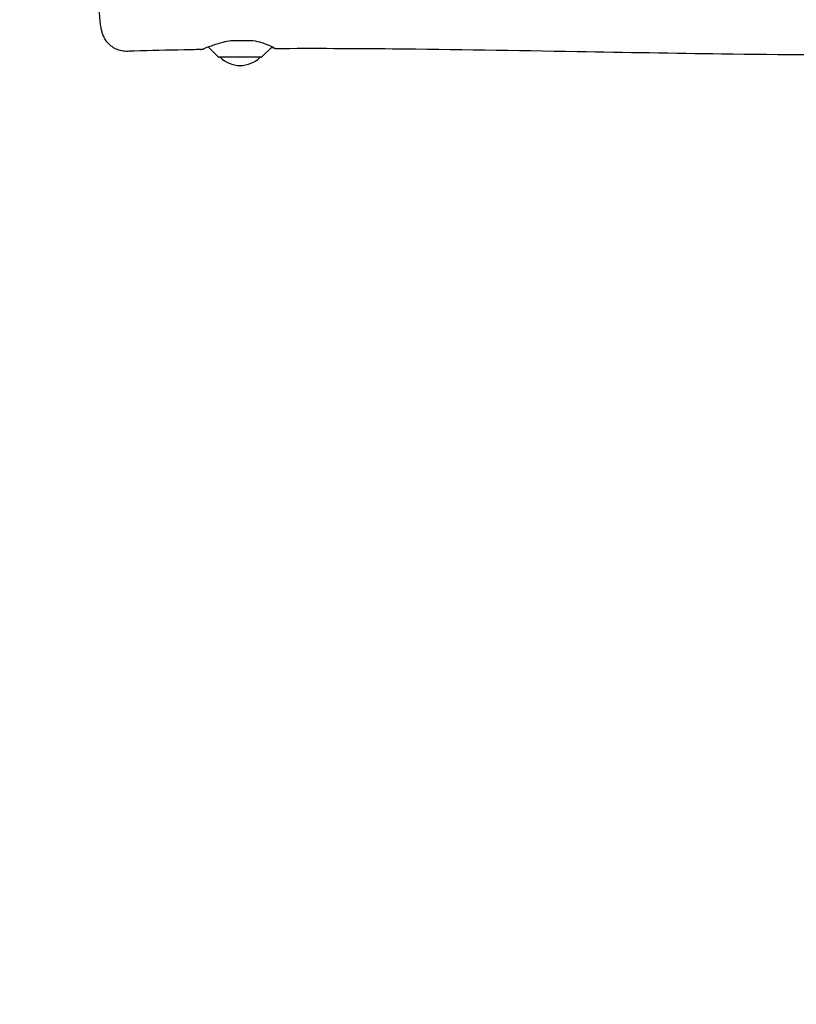
# Model space of a CAD drawing. Units: millimetres. Extents: x -12885 to 14564, y -11455 to 6363.
# Drawn here: x -933 to -466, y -1524 to -933 of the extents above; entities that cross this region are included whole.
import ezdxf

# ---------------------------------------------------------------- set-up
doc = ezdxf.new("R2010")
doc.units = ezdxf.units.MM
doc.header["$LTSCALE"] = 20
doc.layers.add('2d', color=230, linetype='Continuous')
doc.layers.add('AS-Free_Space_Hatch', color=31, linetype='Continuous')

msp = doc.modelspace()

# ---------------------------------------------------------------- hatches: boundary and pattern name
at = {"layer": 'AS-Free_Space_Hatch'}
h = msp.add_hatch(dxfattribs=at)
h.set_pattern_fill('ANSI31', color=1, scale=100)
edge = h.paths.add_edge_path()
edge.add_line((-7310.99, -8243.4), (-6093.47, -6656.7))
edge.add_line((-6093.47, -6656.7), (-8480.96, -4824.71))
edge.add_line((-8480.96, -4824.71), (-8480.96, -4824.71))
edge.add_arc((-9089.72, -5618.07), 1000, 52.49998, 232.52578)
edge.add_line((-9698.12, -6411.69), (-7310.99, -8243.4))
edge = h.paths.add_edge_path()
edge.add_line((-11389.23, 1297.07), (-8042.26, -614.55))
edge.add_line((-8042.26, -614.55), (-7050.35, 1122.14))
edge.add_line((-7050.35, 1122.14), (-10397.32, 3033.77))
edge.add_arc((-10893.28, 2165.42), 1000, 60.2672, 240.2672)
edge = h.paths.add_edge_path()
edge.add_line((6553.4, -6708.88), (8648.92, -7918.73))
edge.add_arc((9148.92, -7052.71), 1000, 240, 420)
edge.add_line((9648.92, -6186.68), (7553.4, -4976.83))
edge.add_line((7553.4, -4976.83), (6553.4, -6708.88))
edge = h.paths.add_edge_path()
edge.add_line((9990.7, -2844.1), (11990.36, -3998.61))
edge.add_arc((12488.59, -3131.56), 1000, 240.11685, 420.00005)
edge.add_line((12988.59, -2265.54), (10990.7, -1112.05))
edge.add_line((10990.7, -1112.05), (9990.7, -2844.1))
edge = h.paths.add_edge_path()
edge.add_arc((-3410.48, -2051), 500, 0, 360, ccw=False)
edge = h.paths.add_edge_path()
edge.add_arc((2788.5, -1270), 500, 0, 360, ccw=False)

# ---------------------------------------------------------------- linework, layer by layer
at = {"layer": '2d'}
for p, q in [((-813.38, -954.98), (-819.38, -948.98)), ((-787.09, -954.98), (-780.99, -948.88)), ((-787.44, -955.13), (-813.03, -955.13))]:
    msp.add_line(p, q, dxfattribs=at)
for centre, radius, start, end in [((-813.03, -954.63), 0.5, 225, 270), ((-800.23, -943.14), 17, 224.85439, 315.14561), ((-787.44, -954.63), 0.5, 270, 315)]:
    msp.add_arc(centre, radius, start, end, dxfattribs=at)
for points, knots in [([(-867.84, -951.65), (-869.01, -951.69), (-870.18, -951.59), (-872.47, -951.12), (-873.6, -950.75), (-875.71, -949.78), (-876.72, -949.16), (-878.54, -947.74), (-879.37, -946.92), (-880.78, -945.2), (-881.37, -944.28), (-882.27, -942.56), (-882.6, -941.75), (-883.07, -940.36), (-883.24, -939.75), (-883.54, -938.5), (-883.66, -937.88), (-883.94, -936.23), (-884.07, -935.19), (-884.35, -932.57), (-884.49, -930.9), (-884.71, -927.64), (-884.79, -926.12), (-884.93, -923.03), (-884.99, -921.46), (-885.09, -918.24), (-885.13, -916.58), (-885.19, -913.68), (-885.21, -912.44), (-885.22, -911.2)], [0, 0, 0, 0, 3.522684, 3.522684, 7.065116, 7.065116, 10.608415, 10.608415, 14.141741, 14.141741, 17.60128, 17.60128, 20.780333, 20.780333, 23.741686, 23.741686, 27.340222, 27.340222, 33.266311, 33.266311, 41.080282, 41.080282, 46.987641, 46.987641, 52.427193, 52.427193, 57.759827, 57.759827, 61.566463, 61.566463, 61.566463, 61.566463]), ([(-823.94, -950.58), (-823.68, -950.58), (-823.02, -950.36), (-820.86, -949.56), (-819.31, -948.94), (-815.39, -947.52), (-812.97, -946.71), (-808.87, -945.69), (-807.35, -945.37), (-805.79, -945.13)], [2.79107, 2.79107, 2.79107, 2.79107, 3.535582, 3.535582, 4.358383, 4.358383, 5.248576, 5.248576, 5.731141, 5.731141, 5.731141, 5.731141]), ([(-805.79, -945.13), (-803.6, -945.13), (-801.41, -945.13), (-797.03, -945.13), (-794.84, -945.13), (-792.65, -945.13)], [0.000001, 0.000001, 0.000001, 0.000001, 0.661252, 0.661252, 1.322503, 1.322503, 1.322503, 1.322503]), ([(-792.65, -945.13), (-790.75, -945.44), (-789, -945.87), (-786.22, -946.71), (-785.12, -947.1), (-782.54, -948.11), (-781.26, -948.72), (-779.48, -949.66), (-779.03, -949.98), (-779.09, -950.13), (-779.6, -949.96), (-780.81, -949.49), (-781.08, -949.38), (-781.37, -949.27)], [0.000001, 0.000001, 0.000001, 0.000001, 0.62569, 0.62569, 1.101317, 1.101317, 1.888273, 1.888273, 2.698691, 2.698691, 3.510167, 3.510167, 3.713369, 3.713369, 3.713369, 3.713369]), ([(-823.94, -950.58), (-827.26, -950.64), (-830.58, -950.7), (-843.86, -950.98), (-853.82, -951.23), (-865.13, -951.57), (-866.49, -951.61), (-867.84, -951.65)], [0, 0, 0, 0, 10.00001, 10.00001, 40.000308, 40.000308, 44.080913, 44.080913, 44.080913, 44.080913]), ([(873.41, -952.69), (870.09, -952.7), (866.77, -952.72), (853.49, -952.77), (843.52, -952.82), (803.67, -953.02), (773.78, -953.19), (707.65, -953.59), (671.41, -953.83), (602.57, -954.23), (569.97, -954.4), (508.26, -954.64), (479.16, -954.72), (423.34, -954.81), (396.62, -954.82), (341.6, -954.8), (313.3, -954.78), (248.3, -954.72), (211.61, -954.68), (120.31, -954.52), (65.7, -954.35), (-26.41, -953.91), (-63.93, -953.71), (-131.52, -953.51), (-161.59, -953.49), (-223.82, -953.58), (-255.97, -953.71), (-326.58, -954), (-365.02, -954.15), (-439.22, -954.02), (-474.98, -953.74), (-539.74, -952.89), (-568.74, -952.39), (-634.71, -951.25), (-671.68, -950.59), (-732.14, -950.03), (-755.62, -949.95), (-779.11, -950.07)], [0, 0, 0, 0, 10, 10, 40.000012, 40.000012, 130.0004, 130.0004, 239.034331, 239.034331, 337.053917, 337.053917, 424.500722, 424.500722, 504.722374, 504.722374, 589.703064, 589.703064, 699.830132, 699.830132, 863.756921, 863.756921, 976.448914, 976.448914, 1066.8186, 1066.8186, 1163.479608, 1163.479608, 1279.084667, 1279.084667, 1386.621174, 1386.621174, 1473.86625, 1473.86625, 1585.118357, 1585.118357, 1655.819764, 1655.819764, 1655.819764, 1655.819764])]:
    msp.add_open_spline(points, degree=3, knots=knots, dxfattribs=at)

doc.saveas('drawing.dxf')
